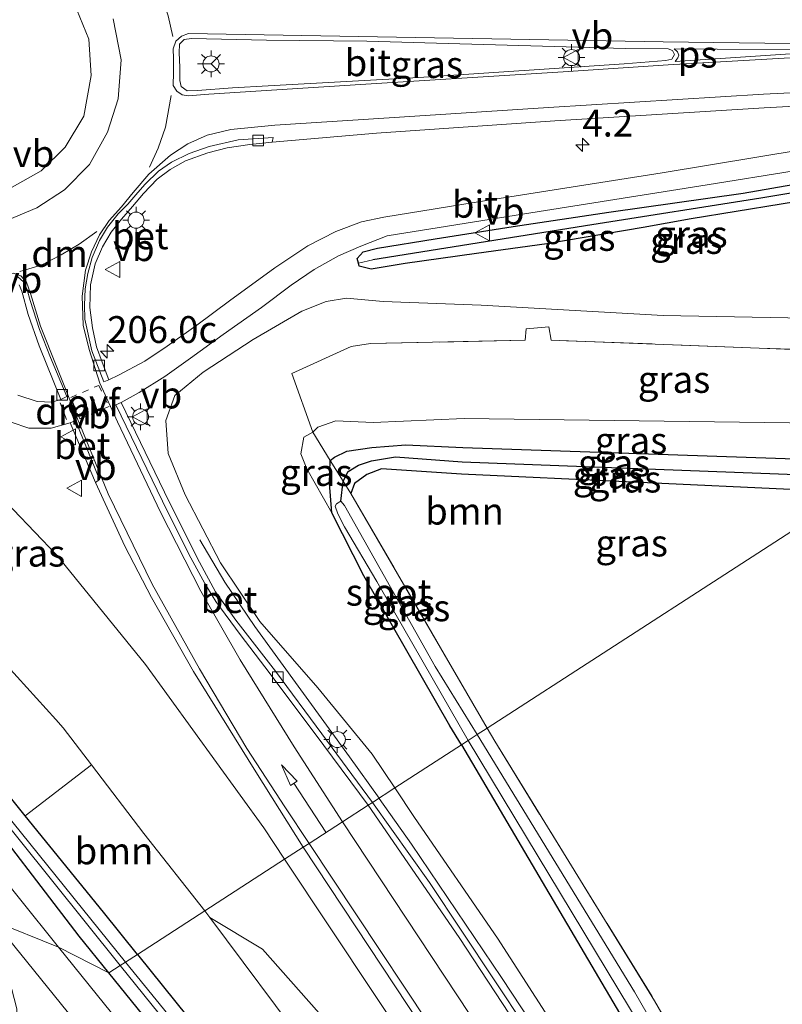
# Model space of a CAD drawing. Units: metres. Extents: x 181950 to 186460, y 356250 to 362500.
# Drawn here: x 183481 to 183552, y 360648 to 360739 of the extents above; entities that cross this region are included whole.
import ezdxf
from ezdxf.enums import TextEntityAlignment as Align

# ---------------------------------------------------------------- set-up
doc = ezdxf.new("R2010")
doc.units = ezdxf.units.M
for name, pattern in [('IE-TERREINAFSCHEIDING', [10, 8, -2]), ('VW-3-9_STREEP', [12, 3, -9]), ('VW-6060_STREEP', [1.2, 0.6, -0.6])]:
    doc.linetypes.add(name, pattern=pattern)
doc.layers.get('0').update_dxf_attribs({"lineweight": 25})
for name, color, linetype, lineweight in [('B-ME-AM-KILOMETR-S-B1', 7, 'Continuous', 18), ('B-ME-BV-GELEIDECONSTRUCTIE-GELEIDERAIL-L-B1', 213, 'BV-GELEIDERAIL', 18), ('B-ME-GR-BOOM-GV-B6', 93, 'Continuous', 18), ('B-ME-GW-KRUINLIJN-L-B1', 93, 'Continuous', 18), ('B-ME-GW-TEENLIJN-L-B1', 93, 'Continuous', 18), ('B-ME-IE-GRASLAND-GV-B6', 93, 'Continuous', 18), ('B-ME-IE-HULPGEOMETRIE-L-B1', 53, 'Continuous', 18), ('B-ME-IE-MEUBILAIR_WEGMEUBILAIR-LICHTMAST-S-B1', 8, 'Continuous', 18), ('B-ME-IE-TERREINAFSCHEIDING-RASTERHEKWERK-L-B1', 8, 'IE-TERREINAFSCHEIDING', 18), ('B-ME-OG-WATER-GV-B6', 153, 'Continuous', 18), ('B-ME-VH-VERH_SOORT-BETON-OVERIG-GV-B6', 8, 'IE-TERREINAFSCHEIDING-NATUURLIJK-HOUTWAL', 18), ('B-ME-VH-VERH_SOORT-BITUMEN-GV-B6', 8, 'IE-TERREINAFSCHEIDING-NATUURLIJK-HOUTWAL', 18), ('B-ME-VH-VERH_SOORT-KLINKERS-GV-B6', 8, 'IE-TERREINAFSCHEIDING-NATUURLIJK-HOUTWAL', 18), ('B-ME-VV-KOLK-S-B1', 8, 'Continuous', 18), ('B-ME-VW-MARKERING-39STREEP-015-L-B1', 255, 'VW-3-9_STREEP', 18), ('B-ME-VW-MARKERING-6060STRP10-GV-B6', 255, 'VW-6060_STREEP', 18), ('B-ME-VW-MARKERING-DRIEHOEK-L-B1', 7, 'VW-HAAIETAND70-R-B', 18), ('B-ME-VW-MARKERING-PIJLRD750-S-B1', 7, 'Continuous', 18), ('B-ME-VW-MARKERING-STREEP-015-L-B1', 7, 'Continuous', 18), ('B-ME-VW-MARKERING-VLAKMARK-GV-B6', 7, 'Continuous', 18), ('B-ME-VW-MEUBILAIR_WEGMEUBILAIR-RONA-S-B1', 8, 'Continuous', 18), ('B-ME-VW-MEUBILAIR_WEGMEUBILAIR-VERKEERSBORD-S-B1', 8, 'Continuous', 18)]:
    doc.layers.add(name, color=color, linetype=linetype, lineweight=lineweight)
doc.layers.add('B-ME-GW-INSTEEKWATERGANG-L-B1', color=10, linetype='Continuous')
doc.layers.add('B-ME-GW-WATERGANG-GREPPEL-L-B1', color=10, linetype='Continuous')
doc.styles.add('NLCS-ISO', font='NLCS-ISO.TTF')
doc.linetypes.add('BV-GELEIDERAIL', pattern='A,10,-3,[108,NLCS.SHX,S=1,R=0,X=0,Y=0],-3', length=16)
doc.linetypes.add('IE-TERREINAFSCHEIDING-NATUURLIJK-HOUTWAL', pattern='A,7,-1.5,[67,NLCS.SHX,S=0.75,R=45,X=0,Y=0],-1.5,7,-1.5,[70,NLCS.SHX,S=0.75,R=0,X=0,Y=0],-1.5', length=20)
doc.linetypes.add('VW-HAAIETAND70-R-B', pattern='A,0,-0.5,[153,NLCS.SHX,S=1,R=180,X=-0.375,Y=0],-0.5', length=1)

# ---------------------------------------------------------------- blocks, each defined once
blk = doc.blocks.new('hecto')
for p, q in [((0, 0.625), (-0.625, 0)), ((0, -0.625), (0, 0.625)), ((-0.625, 0), (0.625, 0)), ((0.625, 0), (0, -0.625))]:
    blk.add_line(p, q)
blk = doc.blocks.new('pijl')
for p, q in [((0, 0, 0.1), (5.45, 0, 0.1)), ((7.5, 0, 0.1), (5.45, 0.375, 0.1)), ((5.45, 0.375, 0.1), (5.45, -0.375, 0.1)), ((5.45, -0.375, 0.1), (7.5, 0, 0.1))]:
    blk.add_line(p, q)
blk = doc.blocks.new('lantaarnpaal')
for p, q in [((0, 0.75), (0, 1.25)), ((-0.75, 0), (-1.25, 0)), ((-0.884, 0.884), (-0.53, 0.53)), ((0.53, 0.53), (0.884, 0.884)), ((0.75, 0), (1.25, 0)), ((-0.53, -0.53), (-0.884, -0.884)), ((0, -0.75), (0, -1.25)), ((0.53, -0.53), (0.884, -0.884))]:
    blk.add_line(p, q)
blk.add_circle((0, 0), 0.75)
blk = doc.blocks.new('kolk')
blk.add_lwpolyline([(-0.5, -0.5), (0.5, -0.5), (0.5, 0.5), (-0.5, 0.5)], close=True)
blk = doc.blocks.new('verkeersbord')
for p, q in [((0, 0.75), (-0.75, -0.625)), ((0.75, -0.625), (0, 0.75)), ((-0.75, -0.625), (0.75, -0.625))]:
    blk.add_line(p, q)
blk = doc.blocks.new('wegwijzer')
for q in [(-0.53, -0.53), (0, 0.75), (0.53, -0.53)]:
    blk.add_line((0, 0), q)
blk.add_circle((0, 0), 0.75)

msp = doc.modelspace()

# ---------------------------------------------------------------- linework, layer by layer
at = {"layer": 'B-ME-BV-GELEIDECONSTRUCTIE-GELEIDERAIL-L-B1'}
for points in [[(183514.533, 360666.768, 34.881), (183511.772, 360670.639, 34.978), (183502.953, 360682.783, 35.277), (183500.156, 360686.927, 35.373), (183497.799, 360690.876, 35.425)], [(183560.581, 360597.632, 32.297), (183547.085, 360618.04, 33.225), (183534.217, 360637.53, 33.969), (183525.961, 360650.055, 34.367), (183517.58, 360662.495, 34.774), (183514.542, 360666.755, 34.881)]]:
    msp.add_polyline3d(points, dxfattribs=at)
at = {"layer": 'B-ME-GR-BOOM-GV-B6'}
for points in [[(183522.241, 360696.981, 28.593), (183558.682, 360695.302, 28.52), (183524.636, 360673.298, 28.293), (183511.914, 360695.185, 28.353), (183512.253, 360696.13, 28.41), (183513.387, 360696.973, 28.463), (183514.761, 360697.49, 28.507), (183522.241, 360696.981, 28.593)], [(183582.39, 360694.785, 28.456), (183586.458, 360693.531, 28.353), (183590.581, 360691.082, 28.227), (183600.634, 360679.712, 28.137), (183614.481, 360660.605, 28.607), (183623.929, 360647.445, 28.783), (183609.826, 360638.322, 28.604), (183564.175, 360606.104, 28.516), (183554.659, 360622.973, 28.307), (183540.248, 360647.87, 28.297), (183525.331, 360672.102, 28.29), (183524.636, 360673.298, 28.293), (183558.682, 360695.302, 28.52), (183571.523, 360694.711, 28.494), (183582.39, 360694.785, 28.456)], [(183487.693, 360669.893, 29.025), (183492.6, 360663.465, 29.073), (183498.266, 360656.254, 29.206), (183491.988, 360652.196, 28.497), (183488.824, 360656.129, 28.494), (183481.527, 360665.119, 28.718), (183487.693, 360669.893, 29.025)], [(183548.978, 360581.403, 28.589), (183548.517, 360581.974, 28.588), (183532.406, 360601.963, 28.532), (183491.988, 360652.196, 28.497), (183498.266, 360656.254, 29.206), (183498.749, 360655.639, 29.217), (183507.985, 360643.264, 29.327), (183523.137, 360622.519, 29.123), (183536.876, 360604.538, 29.09), (183551.724, 360584.335, 28.879), (183548.978, 360581.403, 28.589)], [(183498.749, 360655.639, 29.217), (183503.659, 360652.687, 30.127), (183510.624, 360644.829, 30.511), (183515.378, 360639.064, 30.587), (183538.185, 360607.306, 29.974), (183551.547, 360587.121, 29.521), (183552.14, 360585.3, 29.346), (183551.724, 360584.335, 28.879), (183536.876, 360604.538, 29.09), (183523.137, 360622.519, 29.123), (183507.985, 360643.264, 29.327), (183498.749, 360655.639, 29.217)]]:
    msp.add_polyline3d(points, dxfattribs=at)
at = {"layer": 'B-ME-GW-INSTEEKWATERGANG-L-B1'}
for p, q in [((183522.357, 360699.488, 28.305), (183562.975, 360698.078, 28.477)), ((183558.682, 360695.302, 28.52), (183522.241, 360696.981, 28.593))]:
    msp.add_line(p, q, dxfattribs=at)
for points in [[(183556.254, 360722.867, 34.65), (183543.657, 360720.815, 34.63), (183539.198, 360720, 34.703), (183530.183, 360718.494, 34.713), (183523.64, 360717.576, 34.83), (183516.965, 360716.653, 34.74), (183513.815, 360716.106, 34.697), (183512.695, 360716.398, 34.657), (183512.614, 360716.664, 34.641), (183512.48, 360717.108, 34.613), (183513.061, 360717.721, 34.587), (183514.392, 360718.068, 34.59), (183519.761, 360718.959, 34.65), (183527.043, 360720.102, 34.583), (183535.973, 360721.425, 34.63), (183548.515, 360723.206, 34.53), (183560.475, 360725.284, 34.58)], [(183510.129, 360693.384, 28.007), (183509.907, 360696.147, 28.167), (183509.981, 360698.266, 28.37), (183510.376, 360698.593, 28.227), (183511.524, 360699.129, 28.307), (183513.875, 360699.493, 28.287), (183517.035, 360699.731, 28.323), (183522.357, 360699.488, 28.305)], [(183522.241, 360696.981, 28.593), (183514.761, 360697.49, 28.507), (183513.387, 360696.973, 28.463), (183512.253, 360696.13, 28.41), (183511.914, 360695.185, 28.353)], [(183522.216, 360671.733, 28.522), (183521.157, 360673.529, 28.523), (183513.111, 360687.522, 28.36), (183510.129, 360693.384, 28.007)], [(183491.988, 360652.196, 28.497), (183488.824, 360656.129, 28.494), (183481.527, 360665.119, 28.718), (183478.755, 360668.533, 28.684), (183467.84, 360681.98, 28.549), (183458.823, 360693.124, 28.553)], [(183489.315, 360650.469, 28.54), (183486.541, 360653.894, 28.537), (183476.271, 360667.263, 28.525), (183456.95, 360691.532, 28.615)], [(183522.216, 360671.733, 28.522), (183540.259, 360641.108, 28.47), (183552.131, 360621.729, 28.455), (183562.529, 360603.402, 28.668), (183568.775, 360592.799, 29.001), (183573.963, 360584.284, 28.969), (183591.753, 360554.335, 28.855), (183606.111, 360530.308, 28.563)], [(183491.988, 360652.196, 28.497), (183532.406, 360601.963, 28.532), (183548.517, 360581.974, 28.588), (183548.978, 360581.403, 28.589), (183582.938, 360539.263, 28.628), (183601.335, 360514.847, 28.548), (183618.003, 360492.696, 28.608), (183618.583, 360491.474, 28.608), (183618.12, 360491.052, 28.608), (183617.179, 360491.629, 28.663), (183596.826, 360517.06, 28.674), (183544.831, 360581.926, 28.592), (183489.315, 360650.469, 28.54)]]:
    msp.add_polyline3d(points, dxfattribs=at)
at = {"layer": 'B-ME-GW-KRUINLIJN-L-B1'}
for points in [[(183456.294, 360717.488, 34.983), (183457.637, 360716.289, 34.653), (183461.737, 360713.224, 34.72), (183468.51, 360706.496, 34.667), (183476.313, 360697.925, 34.56), (183484.439, 360689.477, 34.527), (183492.73, 360679.244, 34.333), (183503.789, 360663.997, 34.143), (183505.728, 360661.076, 34.058)], [(183516.008, 360667.721, 33.843), (183513.893, 360670.869, 33.923), (183508.819, 360677.054, 34.15), (183503.421, 360683.258, 34.39), (183499.751, 360688.726, 34.583), (183496.452, 360695.053, 34.703), (183494.867, 360698.922, 34.757), (183494.642, 360702.013, 34.773), (183495.475, 360704.327, 34.77), (183498.115, 360706.516, 34.697), (183502.8, 360709.546, 34.56), (183507.326, 360712.208, 34.473), (183509.595, 360713.11, 34.43), (183511.495, 360713.421, 34.47), (183514.929, 360713.113, 34.39), (183524.052, 360712.747, 34.423), (183541.058, 360711.807, 34.143), (183552.687, 360711.572, 34.047), (183563.032, 360710.723, 34.113), (183569.258, 360710.794, 34.143), (183575.858, 360710.487, 34.103), (183580.482, 360710.216, 34.26), (183581.582, 360710.104, 34.287)], [(183606.111, 360530.308, 28.563), (183598.867, 360541.363, 28.683), (183592.994, 360550.454, 29.053), (183586.924, 360560.029, 29.43), (183579.093, 360572.011, 29.98), (183571.94, 360583.21, 30.477), (183565.157, 360593.737, 31.017), (183556.06, 360607.428, 31.663), (183545.297, 360623.653, 32.333), (183533.868, 360640.859, 33.057), (183525.577, 360653.712, 33.453), (183517.86, 360664.965, 33.773), (183516.008, 360667.721, 33.843)], [(183505.728, 360661.076, 34.058), (183518.299, 360642.136, 33.51), (183534.706, 360617.476, 32.393), (183551.836, 360591.555, 31.37), (183565.059, 360571.247, 30.243), (183577.389, 360553.672, 29.37), (183590.099, 360534.219, 28.837), (183602.113, 360515.238, 28.337)]]:
    msp.add_polyline3d(points, dxfattribs=at)
at = {"layer": 'B-ME-GW-TEENLIJN-L-B1'}
for points in [[(183487.693, 360669.893, 29.025), (183485.059, 360673.343, 29), (183484.37, 360674.1, 29.002), (183477.126, 360682.066, 29.02), (183470.632, 360689.735, 29.057), (183464.224, 360696.438, 29.06), (183456.445, 360702.867, 28.92), (183452.217, 360706.22, 28.653), (183449.152, 360710.129, 28.634)], [(183510.129, 360693.384, 28.007), (183507.81, 360697.493, 28.313), (183507.226, 360698.896, 28.433), (183507.521, 360700.452, 28.553), (183508.366, 360700.909, 28.537), (183508.813, 360701.382, 28.55), (183510.502, 360701.956, 28.593), (183513.998, 360701.828, 28.44), (183522.483, 360702.189, 28.597)], [(183567.743, 360701.159, 29.013), (183566.848, 360701.595, 29.108), (183522.483, 360702.189, 28.597)], [(183498.749, 360655.639, 29.217), (183507.985, 360643.264, 29.327), (183523.137, 360622.519, 29.123), (183536.876, 360604.538, 29.09), (183551.724, 360584.335, 28.879), (183553.569, 360581.825, 28.853), (183568.765, 360560.985, 28.867)]]:
    msp.add_polyline3d(points, dxfattribs=at)
at = {"layer": 'B-ME-GW-WATERGANG-GREPPEL-L-B1'}
msp.add_line((183522.295, 360698.146, 27.695), (183560.81, 360696.678, 27.695), dxfattribs=at)
for points in [[(183566.108, 360724.44, 34.223), (183563.667, 360724.57, 34.25), (183559.695, 360724.33, 34.3), (183550.167, 360722.739, 34.19), (183534.389, 360720.249, 34.173), (183513.953, 360716.997, 34.267)], [(183510.975, 360694.491, 28.111), (183511.179, 360696.347, 27.952), (183511.656, 360697.233, 27.874), (183512.627, 360697.822, 27.848), (183513.842, 360698.249, 27.826), (183516.085, 360698.612, 27.796), (183522.295, 360698.146, 27.695)]]:
    msp.add_polyline3d(points, dxfattribs=at)
at = {"layer": 'B-ME-IE-GRASLAND-GV-B6'}
for points in [[(183486.058, 360740.985, 35.76), (183487.453, 360737.569, 35.833), (183487.684, 360734.195, 35.833), (183486.979, 360730.391, 35.753), (183485.257, 360727.493, 35.72), (183483.004, 360725.288, 35.647), (183480.284, 360723.77, 35.613)], [(183497.601, 360732.794, 35.337), (183496.628, 360732.759, 35.347), (183496.075, 360733.15, 35.357), (183495.94, 360733.718, 35.353), (183495.954, 360734.947, 35.377), (183495.894, 360736.291, 35.367), (183495.909, 360737.096, 35.363), (183496.348, 360737.531, 35.36), (183497.021, 360737.627, 35.36), (183504.019, 360737.492, 35.313), (183513.41, 360737.385, 35.253), (183520.996, 360737.152, 35.233), (183537.502, 360736.704, 35.13), (183541.518, 360736.675, 35.257), (183541.912, 360736.511, 35.263), (183542.094, 360736.13, 35.253), (183541.87, 360735.693, 35.247), (183541.295, 360735.57, 35.24), (183537.408, 360735.284, 35.173), (183518.241, 360733.989, 35.18), (183504.177, 360733.223, 35.157), (183500.869, 360733.035, 35.323), (183497.601, 360732.794, 35.337)], [(183489.308, 360705.803, 34.86), (183488.684, 360707.454, 34.93), (183488.161, 360708.878, 34.987), (183487.784, 360710.654, 35.017), (183487.553, 360712.544, 35.05), (183487.619, 360714.658, 35.07), (183488.031, 360716.615, 35.107), (183488.715, 360718.191, 35.153), (183489.539, 360719.559, 35.193), (183490.487, 360720.765, 35.22), (183491.534, 360721.975, 35.223), (183492.567, 360723.189, 35.237), (183493.831, 360724.503, 35.24), (183495.058, 360725.406, 35.22), (183496.476, 360726.224, 35.223), (183498.559, 360726.983, 35.217), (183500.369, 360727.419, 35.24), (183502.471, 360727.75, 35.24), (183504.577, 360727.952, 35.097), (183514.293, 360728.801, 35.06), (183530.955, 360729.939, 34.963), (183550.473, 360731.157, 34.92), (183560.192, 360731.702, 34.83)], [(183558.639, 360728.011, 34.637), (183540.955, 360725.102, 34.63), (183524.575, 360722.52, 34.707), (183514.978, 360720.973, 34.723), (183512.898, 360720.546, 34.737), (183510.518, 360719.629, 34.78), (183507.894, 360718.289, 34.78), (183504.796, 360716.234, 34.82), (183500.584, 360713.153, 34.783), (183497.534, 360710.889, 34.887), (183494.773, 360708.92, 34.863), (183492.691, 360707.544, 34.87), (183490.217, 360706.22, 34.87), (183489.308, 360705.803, 34.86)], [(183516.008, 360667.721, 33.843), (183513.916, 360666.369, 34.19), (183509.189, 360672.761, 34.283), (183504.87, 360678.623, 34.397), (183501.157, 360683.386, 34.636), (183499.268, 360686.004, 34.726), (183497.77, 360688.778, 34.729), (183494.952, 360694.42, 34.812), (183490.47, 360703.69, 34.813), (183492.147, 360704.614, 34.767), (183494.551, 360706.101, 34.83), (183496.93, 360707.811, 34.78), (183499.995, 360710.037, 34.78), (183503.554, 360712.535, 34.737), (183506.345, 360714.609, 34.767), (183508.474, 360716.083, 34.677), (183510.753, 360717.356, 34.69), (183512.847, 360718.265, 34.643), (183515.292, 360719.237, 34.627), (183528.11, 360721.266, 34.63), (183544.38, 360723.856, 34.62), (183554.056, 360725.412, 34.627)], [(183560.475, 360725.284, 34.58), (183548.515, 360723.206, 34.53), (183535.973, 360721.425, 34.63), (183527.043, 360720.102, 34.583), (183519.761, 360718.959, 34.65), (183514.392, 360718.068, 34.59), (183513.061, 360717.721, 34.587), (183512.48, 360717.108, 34.613), (183512.614, 360716.664, 34.641), (183512.695, 360716.398, 34.657), (183513.815, 360716.106, 34.697), (183516.965, 360716.653, 34.74), (183523.64, 360717.576, 34.83), (183530.183, 360718.494, 34.713), (183539.198, 360720, 34.703), (183543.657, 360720.815, 34.63), (183556.254, 360722.867, 34.65)], [(183559.695, 360724.33, 34.3), (183550.167, 360722.739, 34.19), (183534.389, 360720.249, 34.173), (183513.953, 360716.997, 34.267), (183512.614, 360716.664, 34.641), (183512.48, 360717.108, 34.613), (183513.061, 360717.721, 34.587), (183514.392, 360718.068, 34.59), (183519.761, 360718.959, 34.65), (183527.043, 360720.102, 34.583), (183535.973, 360721.425, 34.63), (183548.515, 360723.206, 34.53), (183560.475, 360725.284, 34.58)], [(183556.254, 360722.867, 34.65), (183543.657, 360720.815, 34.63), (183539.198, 360720, 34.703), (183530.183, 360718.494, 34.713), (183523.64, 360717.576, 34.83), (183516.965, 360716.653, 34.74), (183513.815, 360716.106, 34.697), (183512.695, 360716.398, 34.657), (183512.614, 360716.664, 34.641), (183513.953, 360716.997, 34.267), (183534.389, 360720.249, 34.173), (183550.167, 360722.739, 34.19), (183559.695, 360724.33, 34.3)], [(183458.823, 360693.124, 28.553), (183456.033, 360696.922, 28.562), (183452.052, 360703.257, 28.571), (183447.38, 360709.945, 28.661), (183443.948, 360714.525, 28.616), (183440.452, 360718.466, 28.627), (183441.285, 360719.13, 28.564), (183445.741, 360713.628, 28.554), (183448.268, 360711.036, 28.613), (183449.152, 360710.129, 28.634), (183452.217, 360706.22, 28.653), (183456.445, 360702.867, 28.92), (183464.224, 360696.438, 29.06), (183470.632, 360689.735, 29.057), (183477.126, 360682.066, 29.02), (183484.37, 360674.1, 29.002), (183485.059, 360673.343, 29), (183487.693, 360669.893, 29.025), (183481.527, 360665.119, 28.718), (183478.755, 360668.533, 28.684), (183467.84, 360681.98, 28.549), (183458.823, 360693.124, 28.553)], [(183458.823, 360693.124, 28.553), (183467.84, 360681.98, 28.549), (183478.755, 360668.533, 28.684), (183481.527, 360665.119, 28.718), (183488.824, 360656.129, 28.494), (183491.988, 360652.196, 28.497), (183490.866, 360651.471, 27.896), (183472.221, 360674.573, 27.896), (183458.863, 360691.136, 27.896), (183454.979, 360696.408, 27.896), (183450.877, 360702.963, 27.896), (183447.878, 360707.619, 27.896), (183445.385, 360711.045, 27.896), (183440.029, 360717.514, 27.896), (183439.953, 360717.947, 27.896), (183440.374, 360718.404, 27.896), (183440.452, 360718.466, 28.627), (183443.948, 360714.525, 28.616), (183447.38, 360709.945, 28.661), (183452.052, 360703.257, 28.571), (183456.033, 360696.922, 28.562), (183458.823, 360693.124, 28.553)], [(183437.167, 360717.833, 28.627), (183438.2, 360716.534, 28.627), (183439.408, 360715.203, 28.677), (183443.003, 360710.927, 28.659), (183447.579, 360704.843, 28.6), (183451.997, 360697.806, 28.536), (183456.95, 360691.532, 28.615), (183476.271, 360667.263, 28.525), (183486.541, 360653.894, 28.537), (183489.315, 360650.469, 28.54), (183484.612, 360652.873, 28.849), (183477.313, 360661.959, 28.854), (183452.324, 360692.796, 28.836), (183445.73, 360700.972, 28.848), (183432.022, 360718, 28.869), (183437.167, 360717.833, 28.627)], [(183454.971, 360715.122, 33.074), (183454.998, 360715.39, 33.134), (183456.294, 360717.488, 34.983), (183457.637, 360716.289, 34.653), (183461.737, 360713.224, 34.72), (183468.51, 360706.496, 34.667), (183476.313, 360697.925, 34.56), (183484.439, 360689.477, 34.527), (183492.73, 360679.244, 34.333), (183503.789, 360663.997, 34.143), (183505.728, 360661.076, 34.058), (183498.266, 360656.254, 29.206), (183492.6, 360663.465, 29.073), (183487.693, 360669.893, 29.025), (183485.059, 360673.343, 29), (183484.37, 360674.1, 29.002), (183477.126, 360682.066, 29.02), (183470.632, 360689.735, 29.057), (183464.224, 360696.438, 29.06), (183456.445, 360702.867, 28.92), (183452.217, 360706.22, 28.653), (183449.152, 360710.129, 28.634), (183448.268, 360711.036, 28.613), (183454.971, 360715.122, 33.074)], [(183490.376, 360651.155, 27.896), (183489.315, 360650.469, 28.54), (183486.541, 360653.894, 28.537), (183476.271, 360667.263, 28.525), (183456.95, 360691.532, 28.615), (183451.997, 360697.806, 28.536), (183447.579, 360704.843, 28.6), (183443.003, 360710.927, 28.659), (183439.408, 360715.203, 28.677), (183438.2, 360716.534, 28.627), (183438.279, 360716.596, 27.896), (183438.753, 360716.607, 27.896), (183439.36, 360716.453, 27.896), (183439.715, 360716.156, 27.896), (183445.263, 360709.674, 27.896), (183448.079, 360706.001, 27.896), (183451.687, 360700.272, 27.896), (183453.093, 360698.227, 27.896), (183454.362, 360696.323, 27.896), (183468.218, 360678.752, 27.896), (183490.376, 360651.155, 27.896)], [(183480.944, 360714.668, 35.127), (183481.207, 360714.06, 35.127), (183481.782, 360711.882, 35.107), (183482.827, 360708.972, 35.05), (183484.848, 360703.973, 34.92), (183484.001, 360703.714, 34.93), (183482.623, 360703.763, 34.93), (183480.826, 360704.349, 34.963)], [(183516.008, 360667.721, 33.843), (183513.893, 360670.869, 33.923), (183508.819, 360677.054, 34.15), (183503.421, 360683.258, 34.39), (183499.751, 360688.726, 34.583), (183496.452, 360695.053, 34.703), (183494.867, 360698.922, 34.757), (183494.642, 360702.013, 34.773), (183495.475, 360704.327, 34.77), (183498.115, 360706.516, 34.697), (183502.8, 360709.546, 34.56), (183507.326, 360712.208, 34.473), (183509.595, 360713.11, 34.43), (183511.495, 360713.421, 34.47), (183514.929, 360713.113, 34.39), (183524.052, 360712.747, 34.423), (183541.058, 360711.807, 34.143), (183552.687, 360711.572, 34.047)], [(183552.687, 360711.572, 34.047), (183541.058, 360711.807, 34.143), (183524.052, 360712.747, 34.423), (183514.929, 360713.113, 34.39), (183511.495, 360713.421, 34.47), (183509.595, 360713.11, 34.43), (183507.326, 360712.208, 34.473), (183502.8, 360709.546, 34.56), (183498.115, 360706.516, 34.697), (183495.475, 360704.327, 34.77), (183494.642, 360702.013, 34.773), (183494.867, 360698.922, 34.757), (183496.452, 360695.053, 34.703), (183499.751, 360688.726, 34.583), (183503.421, 360683.258, 34.39), (183508.819, 360677.054, 34.15), (183513.893, 360670.869, 33.923), (183516.008, 360667.721, 33.843)], [(183567.743, 360701.159, 29.013), (183566.848, 360701.595, 29.108), (183522.483, 360702.189, 28.597), (183513.998, 360701.828, 28.44), (183510.502, 360701.956, 28.593), (183508.813, 360701.382, 28.55), (183508.366, 360700.909, 28.537), (183506.387, 360706.383, 31.487), (183511.927, 360708.888, 31.93), (183513.726, 360709.181, 32.32), (183528.17, 360709.495, 32.447), (183528.264, 360710.562, 32.83), (183530.367, 360710.75, 32.947), (183530.602, 360709.496, 32.3), (183550.009, 360708.758, 33.217), (183572.979, 360707.841, 32.663), (183577.743, 360707.622, 32.846), (183567.743, 360701.159, 29.013)], [(183572.979, 360707.841, 32.663), (183550.009, 360708.758, 33.217), (183530.602, 360709.496, 32.3), (183530.367, 360710.75, 32.947), (183528.264, 360710.562, 32.83), (183528.17, 360709.495, 32.447), (183513.726, 360709.181, 32.32), (183511.927, 360708.888, 31.93), (183506.387, 360706.383, 31.487), (183508.366, 360700.909, 28.537), (183507.521, 360700.452, 28.553), (183507.226, 360698.896, 28.433), (183507.81, 360697.493, 28.313), (183510.129, 360693.384, 28.007), (183513.111, 360687.522, 28.36), (183521.157, 360673.529, 28.523), (183522.216, 360671.733, 28.522), (183516.008, 360667.721, 33.843)], [(183480.204, 360701.858, 34.897), (183481.839, 360701.291, 34.903), (183483.951, 360701.275, 34.913), (183485.718, 360701.77, 34.9), (183488.077, 360696.229, 34.899), (183490.817, 360690.283, 34.814), (183493.289, 360685.478, 34.671), (183497.227, 360678.596, 34.573), (183503.037, 360669.216, 34.441), (183507.448, 360662.188, 34.257)], [(183567.743, 360701.159, 29.013), (183562.975, 360698.078, 28.477), (183522.357, 360699.488, 28.305), (183517.035, 360699.731, 28.323), (183513.875, 360699.493, 28.287), (183511.524, 360699.129, 28.307), (183510.376, 360698.593, 28.227), (183509.981, 360698.266, 28.37), (183508.366, 360700.909, 28.537), (183508.813, 360701.382, 28.55), (183510.502, 360701.956, 28.593), (183513.998, 360701.828, 28.44), (183522.483, 360702.189, 28.597), (183566.848, 360701.595, 29.108), (183567.743, 360701.159, 29.013)], [(183509.981, 360698.266, 28.37), (183509.907, 360696.147, 28.167), (183510.129, 360693.384, 28.007), (183507.81, 360697.493, 28.313), (183507.226, 360698.896, 28.433), (183507.521, 360700.452, 28.553), (183508.366, 360700.909, 28.537), (183509.981, 360698.266, 28.37)], [(183509.981, 360698.266, 28.37), (183510.376, 360698.593, 28.227), (183511.524, 360699.129, 28.307), (183513.875, 360699.493, 28.287), (183517.035, 360699.731, 28.323), (183522.357, 360699.488, 28.305), (183562.975, 360698.078, 28.477), (183560.81, 360696.678, 27.695), (183522.295, 360698.146, 27.695), (183516.085, 360698.612, 27.796), (183513.842, 360698.249, 27.826), (183512.627, 360697.822, 27.848), (183511.656, 360697.233, 27.874), (183511.179, 360696.347, 27.952), (183509.981, 360698.266, 28.37)], [(183507.448, 360662.188, 34.257), (183505.728, 360661.076, 34.058), (183503.789, 360663.997, 34.143), (183492.73, 360679.244, 34.333), (183484.439, 360689.477, 34.527), (183476.313, 360697.925, 34.56)], [(183509.981, 360698.266, 28.37), (183511.179, 360696.347, 27.952), (183510.975, 360694.491, 28.111), (183510.567, 360694.234, 28.111), (183510.448, 360693.995, 28.111), (183510.692, 360693.305, 28.111), (183511.327, 360692.089, 28.111), (183514.327, 360686.973, 28.111), (183522.866, 360672.154, 28.111), (183522.216, 360671.733, 28.522), (183521.157, 360673.529, 28.523), (183513.111, 360687.522, 28.36), (183510.129, 360693.384, 28.007), (183509.907, 360696.147, 28.167), (183509.981, 360698.266, 28.37)], [(183511.179, 360696.347, 27.952), (183511.656, 360697.233, 27.874), (183512.627, 360697.822, 27.848), (183513.842, 360698.249, 27.826), (183516.085, 360698.612, 27.796), (183522.295, 360698.146, 27.695), (183560.81, 360696.678, 27.695), (183558.682, 360695.302, 28.52), (183522.241, 360696.981, 28.593), (183514.761, 360697.49, 28.507), (183513.387, 360696.973, 28.463), (183512.253, 360696.13, 28.41), (183511.914, 360695.185, 28.353), (183511.179, 360696.347, 27.952)], [(183511.179, 360696.347, 27.952), (183511.914, 360695.185, 28.353), (183524.636, 360673.298, 28.293), (183523.707, 360672.697, 28.111), (183519.76, 360679.05, 28.111), (183511.318, 360694.072, 28.111), (183510.975, 360694.491, 28.111), (183511.179, 360696.347, 27.952)], [(183555.174, 360619.543, 28.111), (183538.365, 360648.711, 28.111), (183523.707, 360672.697, 28.111), (183524.636, 360673.298, 28.293), (183525.331, 360672.102, 28.29), (183540.248, 360647.87, 28.297), (183554.659, 360622.973, 28.307)], [(183540.259, 360641.108, 28.47), (183522.216, 360671.733, 28.522), (183522.866, 360672.154, 28.111), (183537.908, 360647.225, 28.111)], [(183516.008, 360667.721, 33.843), (183522.216, 360671.733, 28.522), (183540.259, 360641.108, 28.47), (183552.131, 360621.729, 28.455), (183562.529, 360603.402, 28.668), (183568.775, 360592.799, 29.001), (183573.963, 360584.284, 28.969), (183591.753, 360554.335, 28.855), (183606.111, 360530.308, 28.563), (183598.867, 360541.363, 28.683), (183592.994, 360550.454, 29.053), (183586.924, 360560.029, 29.43), (183579.093, 360572.011, 29.98), (183571.94, 360583.21, 30.477), (183565.157, 360593.737, 31.017), (183556.06, 360607.428, 31.663), (183545.297, 360623.653, 32.333), (183533.868, 360640.859, 33.057), (183525.577, 360653.712, 33.453), (183517.86, 360664.965, 33.773), (183516.008, 360667.721, 33.843)], [(183528.307, 360645.302, 33.413), (183519.238, 360658.909, 33.889), (183513.916, 360666.369, 34.19), (183516.008, 360667.721, 33.843), (183517.86, 360664.965, 33.773), (183525.577, 360653.712, 33.453), (183533.868, 360640.859, 33.057)], [(183518.299, 360642.136, 33.51), (183505.728, 360661.076, 34.058), (183507.448, 360662.188, 34.257), (183522.129, 360640.005, 33.614)], [(183510.624, 360644.829, 30.511), (183503.659, 360652.687, 30.127), (183498.749, 360655.639, 29.217), (183498.266, 360656.254, 29.206), (183505.728, 360661.076, 34.058), (183518.299, 360642.136, 33.51)], [(183511.555, 360619.515, 28.857), (183484.612, 360652.873, 28.849), (183489.315, 360650.469, 28.54), (183544.831, 360581.926, 28.592)], [(183503.397, 360636.085, 27.896), (183490.866, 360651.471, 27.896), (183491.988, 360652.196, 28.497), (183532.406, 360601.963, 28.532)], [(183490.376, 360651.155, 27.896), (183507.283, 360630.226, 27.853), (183527.075, 360605.661, 27.853), (183544.555, 360583.988, 27.853), (183566.213, 360557.045, 27.853), (183581.544, 360538.024, 27.853), (183581.847, 360537.786, 27.853), (183582.136, 360537.844, 27.853), (183588.249, 360530.339, 28.049), (183596.057, 360520.364, 28.133), (183604.933, 360508.354, 28.309), (183612.972, 360497.974, 28.468), (183616.175, 360493.889, 28.48), (183617.121, 360492.545, 28.498), (183618.12, 360491.052, 28.608), (183617.179, 360491.629, 28.663), (183596.826, 360517.06, 28.674), (183544.831, 360581.926, 28.592), (183489.315, 360650.469, 28.54), (183490.376, 360651.155, 27.896)]]:
    msp.add_polyline3d(points, dxfattribs=at)
at = {"layer": 'B-ME-IE-HULPGEOMETRIE-L-B1'}
msp.add_line((183513.953, 360716.997, 34.267), (183512.614, 360716.664, 34.641), dxfattribs=at)
msp.add_polyline3d([(183478.595, 360655.314, 28.91), (183484.612, 360652.873, 28.849), (183489.315, 360650.469, 28.54), (183490.376, 360651.155, 27.896), (183490.866, 360651.471, 27.896), (183491.988, 360652.196, 28.497), (183498.266, 360656.254, 29.206), (183505.728, 360661.076, 34.058), (183507.448, 360662.188, 34.257), (183508.004, 360662.547, 34.361), (183511.116, 360664.559, 34.288), (183513.51, 360666.106, 34.194), (183513.916, 360666.369, 34.19), (183516.008, 360667.721, 33.843), (183522.216, 360671.733, 28.522), (183522.866, 360672.154, 28.111), (183523.707, 360672.697, 28.111), (183524.636, 360673.298, 28.293), (183558.682, 360695.302, 28.52)], dxfattribs=at)
at = {"layer": 'B-ME-IE-TERREINAFSCHEIDING-RASTERHEKWERK-L-B1'}
msp.add_line((183511.914, 360695.185, 28.353), (183524.636, 360673.298, 28.293), dxfattribs=at)
for points in [[(183577.743, 360707.622, 32.846), (183572.979, 360707.841, 32.663), (183550.009, 360708.758, 33.217), (183530.602, 360709.496, 32.3), (183530.367, 360710.75, 32.947), (183528.264, 360710.562, 32.83), (183528.17, 360709.495, 32.447), (183513.726, 360709.181, 32.32), (183511.927, 360708.888, 31.93), (183506.387, 360706.383, 31.487), (183508.366, 360700.909, 28.537), (183509.981, 360698.266, 28.37)], [(183511.914, 360695.185, 28.353), (183511.179, 360696.347, 27.952), (183509.981, 360698.266, 28.37)], [(183524.636, 360673.298, 28.293), (183525.331, 360672.102, 28.29), (183540.248, 360647.87, 28.297), (183554.659, 360622.973, 28.307), (183564.175, 360606.104, 28.516), (183566.644, 360602.374, 28.567), (183572.685, 360592.867, 28.91), (183584.623, 360572.127, 28.767)]]:
    msp.add_polyline3d(points, dxfattribs=at)
at = {"layer": 'B-ME-OG-WATER-GV-B6'}
for points in [[(183523.707, 360672.697, 28.111), (183522.866, 360672.154, 28.111), (183514.327, 360686.973, 28.111), (183511.327, 360692.089, 28.111), (183510.692, 360693.305, 28.111), (183510.448, 360693.995, 28.111), (183510.567, 360694.234, 28.111), (183510.975, 360694.491, 28.111), (183511.318, 360694.072, 28.111), (183519.76, 360679.05, 28.111), (183523.707, 360672.697, 28.111)], [(183490.376, 360651.155, 27.896), (183468.218, 360678.752, 27.896)], [(183472.221, 360674.573, 27.896), (183490.866, 360651.471, 27.896), (183490.376, 360651.155, 27.896)], [(183523.707, 360672.697, 28.111), (183538.365, 360648.711, 28.111), (183555.174, 360619.543, 28.111), (183569.514, 360595.644, 28.111), (183584.858, 360568.917, 28.111), (183597.673, 360547.206, 28.111), (183604.014, 360536.294, 28.111), (183603.904, 360536.078, 28.111), (183603.695, 360536.075, 28.111), (183603.494, 360536.266, 28.111), (183603.363, 360536.457, 28.111), (183589.699, 360559.507, 28.111), (183570.802, 360592.026, 28.111), (183553.296, 360621.56, 28.111), (183537.908, 360647.225, 28.111), (183522.866, 360672.154, 28.111), (183523.707, 360672.697, 28.111)], [(183490.376, 360651.155, 27.896), (183490.866, 360651.471, 27.896), (183503.397, 360636.085, 27.896), (183518.537, 360617.307, 27.896), (183537.586, 360593.756, 27.896), (183554.242, 360573.042, 27.896), (183569.967, 360553.446, 27.896), (183581.055, 360539.649, 27.896), (183582.158, 360538.178, 27.896), (183582.136, 360537.844, 27.853), (183581.847, 360537.786, 27.853), (183581.544, 360538.024, 27.853), (183566.213, 360557.045, 27.853), (183544.555, 360583.988, 27.853), (183527.075, 360605.661, 27.853), (183507.283, 360630.226, 27.853), (183490.376, 360651.155, 27.896)]]:
    msp.add_polyline3d(points, dxfattribs=at)
at = {"layer": 'B-ME-VH-VERH_SOORT-BETON-OVERIG-GV-B6'}
for points in [[(183489.308, 360705.803, 34.86), (183488.843, 360705.606, 34.847), (183487.742, 360708.487, 34.97), (183487.089, 360711.438, 34.98), (183487.042, 360712.754, 34.98), (183487.125, 360714.269, 35.037), (183487.345, 360715.699, 35.053), (183487.749, 360717.196, 35.05), (183488.454, 360718.789, 35.06), (183489.202, 360720.037, 35.143), (183490.189, 360721.275, 35.127), (183491.099, 360722.189, 35.143), (183492.024, 360723.264, 35.14), (183492.709, 360724.048, 35.13), (183493.954, 360725.245, 35.117), (183495.166, 360726.108, 35.13), (183496.815, 360726.909, 35.127), (183498.693, 360727.557, 35.13), (183501.388, 360728.189, 35.083), (183504.661, 360728.402, 35.08), (183504.577, 360727.952, 35.097), (183502.471, 360727.75, 35.24), (183500.369, 360727.419, 35.24), (183498.559, 360726.983, 35.217), (183496.476, 360726.224, 35.223), (183495.058, 360725.406, 35.22), (183493.831, 360724.503, 35.24), (183492.567, 360723.189, 35.237), (183491.534, 360721.975, 35.223), (183490.487, 360720.765, 35.22), (183489.539, 360719.559, 35.193), (183488.715, 360718.191, 35.153), (183488.031, 360716.615, 35.107), (183487.619, 360714.658, 35.07), (183487.553, 360712.544, 35.05), (183487.784, 360710.654, 35.017), (183488.161, 360708.878, 34.987), (183488.684, 360707.454, 34.93), (183489.308, 360705.803, 34.86)], [(183480.789, 360715.418, 34.9), (183481.381, 360714.918, 34.917), (183481.704, 360714.198, 34.917), (183481.968, 360713.199, 34.917), (183482.84, 360710.5, 34.947), (183483.879, 360707.877, 34.9), (183485.414, 360704.227, 34.903), (183484.848, 360703.973, 34.92), (183482.827, 360708.972, 35.05), (183481.782, 360711.882, 35.107), (183481.207, 360714.06, 35.127), (183480.944, 360714.668, 35.127)], [(183490.47, 360703.69, 34.813), (183494.952, 360694.42, 34.812), (183497.77, 360688.778, 34.729), (183499.268, 360686.004, 34.726), (183501.157, 360683.386, 34.636), (183504.87, 360678.623, 34.397), (183509.189, 360672.761, 34.283), (183513.916, 360666.369, 34.19), (183513.51, 360666.106, 34.194), (183509.383, 360671.675, 34.279), (183504.389, 360678.368, 34.38), (183501.563, 360682.054, 34.556), (183499.314, 360685.115, 34.656), (183498.268, 360686.797, 34.658), (183496.799, 360689.528, 34.713), (183494.341, 360694.488, 34.76), (183489.962, 360703.448, 34.777), (183490.47, 360703.69, 34.813)], [(183485.718, 360701.77, 34.9), (183486.204, 360701.996, 34.897), (183488.452, 360696.483, 34.913), (183488.077, 360696.229, 34.899), (183485.718, 360701.77, 34.9)], [(183513.916, 360666.369, 34.19), (183519.238, 360658.909, 33.889), (183528.307, 360645.302, 33.413), (183544.29, 360620.984, 32.529), (183558.592, 360599.386, 31.48), (183573.239, 360577.32, 30.439), (183585.387, 360558.822, 29.633), (183598.911, 360538.357, 28.906), (183612.555, 360517.716, 28.553), (183620.866, 360505.177, 28.488), (183620.409, 360504.816, 28.492), (183603.702, 360530.109, 28.69), (183586.327, 360556.384, 29.497), (183569.213, 360582.484, 30.743), (183552.844, 360607.125, 31.787), (183534.725, 360634.414, 33.011), (183522.028, 360653.78, 33.704), (183513.51, 360666.106, 34.194), (183513.916, 360666.369, 34.19)]]:
    msp.add_polyline3d(points, dxfattribs=at)
at = {"layer": 'B-ME-VH-VERH_SOORT-BITUMEN-GV-B6'}
for points in [[(183407.786, 360747.978, 28.878), (183425.553, 360726.036, 28.879), (183432.022, 360718, 28.869), (183445.73, 360700.972, 28.848), (183452.324, 360692.796, 28.836), (183477.313, 360661.959, 28.854), (183484.612, 360652.873, 28.849), (183478.595, 360655.314, 28.91), (183480.735, 360647.132, 28.998), (183480.623, 360641.778, 29.064), (183478.916, 360642.617, 29.048)], [(183479.865, 360720.702, 35.13), (183482.593, 360721.824, 35.157), (183485.197, 360723.528, 35.187), (183487.517, 360725.875, 35.237), (183489.207, 360728.885, 35.287), (183490.185, 360732.006, 35.353), (183490.468, 360735.638, 35.357), (183489.733, 360739.457, 35.393)], [(183497.601, 360732.794, 35.337), (183500.869, 360733.035, 35.323), (183504.177, 360733.223, 35.157), (183518.241, 360733.989, 35.18), (183537.408, 360735.284, 35.173), (183541.295, 360735.57, 35.24), (183541.87, 360735.693, 35.247), (183542.094, 360736.13, 35.253), (183541.912, 360736.511, 35.263), (183541.518, 360736.675, 35.257), (183537.502, 360736.704, 35.13), (183520.996, 360737.152, 35.233), (183513.41, 360737.385, 35.253), (183504.019, 360737.492, 35.313), (183497.021, 360737.627, 35.36), (183496.348, 360737.531, 35.36), (183495.909, 360737.096, 35.363), (183495.894, 360736.291, 35.367), (183495.954, 360734.947, 35.377), (183495.94, 360733.718, 35.353), (183496.075, 360733.15, 35.357), (183496.628, 360732.759, 35.347), (183497.601, 360732.794, 35.337)], [(183560.192, 360731.702, 34.83), (183550.473, 360731.157, 34.92), (183530.955, 360729.939, 34.963), (183514.293, 360728.801, 35.06), (183504.577, 360727.952, 35.097), (183504.661, 360728.402, 35.08), (183501.388, 360728.189, 35.083), (183498.693, 360727.557, 35.13), (183496.815, 360726.909, 35.127), (183495.166, 360726.108, 35.13), (183493.954, 360725.245, 35.117), (183492.709, 360724.048, 35.13), (183492.024, 360723.264, 35.14), (183491.099, 360722.189, 35.143), (183490.189, 360721.275, 35.127), (183489.202, 360720.037, 35.143), (183488.454, 360718.789, 35.06), (183487.749, 360717.196, 35.05), (183487.345, 360715.699, 35.053), (183487.125, 360714.269, 35.037), (183487.042, 360712.754, 34.98), (183487.089, 360711.438, 34.98), (183487.742, 360708.487, 34.97), (183488.843, 360705.606, 34.847), (183489.308, 360705.803, 34.86)], [(183489.308, 360705.803, 34.86), (183490.217, 360706.22, 34.87), (183492.691, 360707.544, 34.87), (183494.773, 360708.92, 34.863), (183497.534, 360710.889, 34.887), (183500.584, 360713.153, 34.783), (183504.796, 360716.234, 34.82), (183507.894, 360718.289, 34.78), (183510.518, 360719.629, 34.78), (183512.898, 360720.546, 34.737), (183514.978, 360720.973, 34.723), (183524.575, 360722.52, 34.707), (183540.955, 360725.102, 34.63), (183558.639, 360728.011, 34.637)], [(183554.056, 360725.412, 34.627), (183544.38, 360723.856, 34.62), (183528.11, 360721.266, 34.63), (183515.292, 360719.237, 34.627), (183512.847, 360718.265, 34.643), (183510.753, 360717.356, 34.69), (183508.474, 360716.083, 34.677), (183506.345, 360714.609, 34.767), (183503.554, 360712.535, 34.737), (183499.995, 360710.037, 34.78), (183496.93, 360707.811, 34.78), (183494.551, 360706.101, 34.83), (183492.147, 360704.614, 34.767), (183490.47, 360703.69, 34.813), (183489.962, 360703.448, 34.777), (183494.341, 360694.488, 34.76), (183496.799, 360689.528, 34.713), (183498.268, 360686.797, 34.658), (183499.314, 360685.115, 34.656), (183501.563, 360682.054, 34.556), (183504.389, 360678.368, 34.38), (183509.383, 360671.675, 34.279), (183513.51, 360666.106, 34.194), (183511.116, 360664.559, 34.288), (183508.004, 360662.547, 34.361), (183507.448, 360662.188, 34.257), (183503.037, 360669.216, 34.441), (183497.227, 360678.596, 34.573), (183493.289, 360685.478, 34.671), (183490.817, 360690.283, 34.814), (183488.077, 360696.229, 34.899), (183488.452, 360696.483, 34.913), (183486.204, 360701.996, 34.897), (183485.718, 360701.77, 34.9), (183483.951, 360701.275, 34.913), (183481.839, 360701.291, 34.903), (183480.204, 360701.858, 34.897)], [(183480.826, 360704.349, 34.963), (183482.623, 360703.763, 34.93), (183484.001, 360703.714, 34.93), (183484.848, 360703.973, 34.92), (183485.414, 360704.227, 34.903), (183483.879, 360707.877, 34.9), (183482.84, 360710.5, 34.947), (183481.968, 360713.199, 34.917), (183481.704, 360714.198, 34.917), (183481.381, 360714.918, 34.917), (183480.789, 360715.418, 34.9)], [(183522.129, 360640.005, 33.614), (183507.448, 360662.188, 34.257), (183508.004, 360662.547, 34.361), (183511.116, 360664.559, 34.288), (183513.51, 360666.106, 34.194), (183522.028, 360653.78, 33.704), (183534.725, 360634.414, 33.011)], [(183478.595, 360655.314, 28.91), (183484.612, 360652.873, 28.849), (183511.555, 360619.515, 28.857)]]:
    msp.add_polyline3d(points, dxfattribs=at)
at = {"layer": 'B-ME-VH-VERH_SOORT-KLINKERS-GV-B6'}
for points in [[(183480.284, 360723.77, 35.613), (183483.004, 360725.288, 35.647), (183485.257, 360727.493, 35.72), (183486.979, 360730.391, 35.753), (183487.684, 360734.195, 35.833), (183487.453, 360737.569, 35.833), (183486.058, 360740.985, 35.76)], [(183489.733, 360739.457, 35.393), (183490.468, 360735.638, 35.357), (183490.185, 360732.006, 35.353), (183489.207, 360728.885, 35.287), (183487.517, 360725.875, 35.237), (183485.197, 360723.528, 35.187), (183482.593, 360721.824, 35.157), (183479.865, 360720.702, 35.13)]]:
    msp.add_polyline3d(points, dxfattribs=at)
at = {"layer": 'B-ME-VW-MARKERING-39STREEP-015-L-B1'}
msp.add_polyline3d([(183493.114, 360725.616, 35.177), (183493.92, 360727.401, 35.233), (183494.616, 360729.365, 35.267), (183495.173, 360732.431, 35.27)], dxfattribs=at)
at = {"layer": 'B-ME-VW-MARKERING-6060STRP10-GV-B6'}
msp.add_polyline3d([(183489.34, 360703.312, 34.856), (183486.609, 360702.147, 34.91), (183485.763, 360704.144, 34.924), (183488.376, 360705.278, 34.913), (183489.34, 360703.312, 34.856)], dxfattribs=at)
at = {"layer": 'B-ME-VW-MARKERING-DRIEHOEK-L-B1'}
msp.add_line((183485.376, 360702.106, 34.903), (183484.792, 360703.645, 34.94), dxfattribs=at)
for points in [[(183493.528, 360743.539, 35.327), (183493.927, 360742.581, 35.343), (183494.859, 360739.762, 35.3), (183495.287, 360737.823, 35.317)], [(183488.199, 360719.615, 35.06), (183486.564, 360718.441, 35.06), (183484.864, 360717.445, 35.063), (183483, 360716.495, 35.037), (183481.025, 360715.894, 35.023)]]:
    msp.add_polyline3d(points, dxfattribs=at)
at = {"layer": 'B-ME-VW-MARKERING-STREEP-015-L-B1'}
for points in [[(183541.522, 360735.166, 35.147), (183531.724, 360734.531, 35.17), (183512.819, 360733.354, 35.247), (183498.659, 360732.437, 35.303), (183496.737, 360732.292, 35.32), (183496.152, 360732.38, 35.313), (183495.675, 360732.708, 35.317), (183495.329, 360733.259, 35.337), (183495.343, 360734.468, 35.34), (183495.341, 360735.769, 35.347), (183495.315, 360736.674, 35.353), (183495.559, 360737.388, 35.28), (183496.097, 360737.846, 35.29), (183496.759, 360738.096, 35.297), (183516.179, 360737.766, 35.237), (183541.063, 360737.324, 35.067)], [(183541.522, 360735.166, 35.147), (183571.86, 360736.912, 34.883), (183541.063, 360737.324, 35.067)], [(183488.476, 360705.487, 34.883), (183487.469, 360708.619, 34.91), (183486.93, 360710.88, 34.987), (183486.836, 360713.591, 34.977), (183487.144, 360716.014, 35.03), (183487.693, 360717.738, 35.09), (183488.447, 360719.313, 35.097), (183489.339, 360720.664, 35.133), (183490.501, 360721.928, 35.163), (183491.584, 360723.253, 35.153), (183493.055, 360724.982, 35.15), (183495.087, 360726.752, 35.177), (183496.678, 360727.818, 35.227), (183498.496, 360728.624, 35.197), (183500.697, 360729.135, 35.153), (183504.8, 360729.538, 35.2), (183514.514, 360730.157, 35.127), (183530.341, 360731.184, 35.097), (183550.406, 360732.442, 35.06), (183561.853, 360733.008, 34.893)], [(183443.323, 360729.444, 35.021), (183445.846, 360729.426, 35.003), (183449.386, 360728.94, 35.01), (183453.108, 360727.814, 35.04), (183456.166, 360726.18, 35.01), (183459.109, 360723.949, 34.963), (183462.726, 360720.416, 34.957), (183465.457, 360718.26, 34.96), (183468.135, 360716.904, 34.99), (183471.189, 360715.882, 34.993), (183474.303, 360715.347, 34.983), (183476.92, 360715.287, 34.99), (183479.167, 360715.577, 34.97), (183480.427, 360715.757, 34.96), (183481.099, 360715.48, 34.96), (183481.64, 360714.894, 34.947), (183482.006, 360713.862, 35.017), (183482.928, 360710.813, 35.007), (183486.039, 360702.985, 34.873)], [(183511.116, 360664.559, 34.288), (183506.604, 360671.566, 34.316), (183501.561, 360679.667, 34.481), (183497.917, 360686.087, 34.664), (183494.152, 360693.437, 34.801), (183490.137, 360701.887, 34.906), (183488.476, 360705.487, 34.883)], [(183508.004, 360662.547, 34.361), (183505.755, 360665.963, 34.411), (183502.212, 360671.416, 34.46), (183497.777, 360678.836, 34.549), (183493.379, 360686.728, 34.749), (183489.242, 360695.175, 34.893), (183486.039, 360702.985, 34.873)], [(183621.48, 360497.704, 28.587), (183603.952, 360524.202, 28.82), (183584.065, 360554.269, 29.631), (183563.759, 360585.083, 31.012), (183546.275, 360611.516, 32.316), (183528.951, 360637.615, 33.38), (183511.116, 360664.559, 34.288)], [(183599.008, 360524.924, 28.911), (183579.164, 360554.997, 29.861), (183560.938, 360582.613, 31.138), (183543.624, 360608.765, 32.48), (183523.534, 360639.162, 33.57), (183508.004, 360662.547, 34.361)], [(183670.309, 360417.964, 28.964), (183654.529, 360437.522, 28.959), (183648.217, 360445.326, 28.965), (183641.941, 360453.096, 28.964), (183635.699, 360460.844, 28.95), (183616.811, 360484.228, 28.937), (183591.583, 360515.439, 28.925), (183578.969, 360530.994, 28.925), (183566.391, 360546.584, 28.926), (183560.067, 360554.374, 28.928), (183553.752, 360562.187, 28.925), (183541.112, 360577.892, 28.919), (183528.413, 360593.626, 28.918), (183503.535, 360624.434, 28.911), (183491.061, 360639.896, 28.911), (183478.595, 360655.314, 28.91)]]:
    msp.add_polyline3d(points, dxfattribs=at)
at = {"layer": 'B-ME-VW-MARKERING-VLAKMARK-GV-B6'}
msp.add_polyline3d([(183542.09, 360736.668, 35.173), (183558.096, 360736.54, 35.023), (183542.176, 360735.483, 35.175), (183542.332, 360735.7, 35.175), (183542.429, 360735.833, 35.175), (183542.506, 360736.067, 35.173), (183542.392, 360736.383, 35.173), (183542.09, 360736.668, 35.173)], dxfattribs=at)

# ---------------------------------------------------------------- block references
at = {"layer": 'B-ME-AM-KILOMETR-S-B1', "rotation": 90}
for p in [(183533.516, 360727.709, 34.883), (183489.165, 360708.454, 34.93)]:
    msp.add_blockref('hecto', p, dxfattribs=at)
at = {"layer": 'B-ME-IE-MEUBILAIR_WEGMEUBILAIR-LICHTMAST-S-B1', "rotation": 90}
for p in [(183498.857, 360735.265, 35.36), (183532.506, 360735.851, 35.067), (183491.862, 360720.688, 35.177), (183492.279, 360702.345, 34.81), (183510.643, 360672.24, 34.077)]:
    msp.add_blockref('lantaarnpaal', p, dxfattribs=at)
at = {"layer": 'B-ME-VV-KOLK-S-B1', "rotation": 90}
for p in [(183503.262, 360728.116, 35.007), (183488.409, 360707.142, 34.86), (183484.967, 360704.383, 34.847), (183505.093, 360678.069, 34.257)]:
    msp.add_blockref('kolk', p, dxfattribs=at)
at = {"layer": 'B-ME-VW-MARKERING-PIJLRD750-S-B1', "rotation": 123.5}
msp.add_blockref('pijl', (183509.581, 360663.615, 34.147), dxfattribs=at)
at = {"layer": 'B-ME-VW-MEUBILAIR_WEGMEUBILAIR-RONA-S-B1', "rotation": 90}
msp.add_blockref('wegwijzer', (183498.857, 360735.265, 35.36), dxfattribs=at)
at = {"layer": 'B-ME-VW-MEUBILAIR_WEGMEUBILAIR-VERKEERSBORD-S-B1', "rotation": 90}
for p in [(183532.506, 360735.851, 35.067), (183524.225, 360719.497, 34.695), (183489.714, 360716.089, 35.043), (183492.279, 360702.345, 34.81), (183485.598, 360700.482, 34.983), (183486.157, 360695.676, 34.857)]:
    msp.add_blockref('verkeersbord', p, dxfattribs=at)

# ---------------------------------------------------------------- texts
at = {"layer": 'B-ME-AM-KILOMETR-S-B1', "ltscale": 0.2, "style": 'NLCS-ISO'}
for s, p in [('4.2', (183533.516, 360727.709, 34.883)), ('206.0c', (183489.165, 360708.454, 34.93))]:
    msp.add_text(s, height=2.5, dxfattribs=at).set_placement(p, align=Align.BOTTOM_LEFT)
at = {"layer": 'B-ME-GR-BOOM-GV-B6', "ltscale": 0.2, "style": 'NLCS-ISO'}
for p in [(183522.5144, 360693.5425), (183489.7987, 360661.8499)]:
    msp.add_text('bmn', height=2.5, dxfattribs=at).set_placement(p, align=Align.MIDDLE_CENTER)
at = {"layer": 'B-ME-IE-GRASLAND-GV-B6', "ltscale": 0.2, "style": 'NLCS-ISO'}
for p in [(183518.994, 360735.193), (183543.686, 360719.3825), (183543.686, 360719.3825), (183533.2215, 360719.0755), (183543.208, 360718.7925), (183542.065, 360705.8295), (183538.0545, 360700.1335), (183536.478, 360698.039), (183508.6775, 360697.1465), (183535.9945, 360696.8985), (183537.4975, 360696.5335), (183538.112, 360690.571), (183481.871, 360689.6235), (183516.3865, 360684.9995), (183517.8055, 360684.522)]:
    msp.add_text('gras', height=2.5, dxfattribs=at).set_placement(p, align=Align.MIDDLE_CENTER)
at = {"layer": 'B-ME-OG-WATER-GV-B6', "ltscale": 0.2, "style": 'NLCS-ISO'}
msp.add_text('sloot', height=2.5, dxfattribs=at).set_placement((183515.4267, 360685.9779), align=Align.MIDDLE_CENTER)
at = {"layer": 'B-ME-VH-VERH_SOORT-BETON-OVERIG-GV-B6', "ltscale": 0.2, "style": 'NLCS-ISO'}
for p in [(183492.2544, 360719.2253), (183486.8338, 360699.6496), (183500.5328, 360685.2944)]:
    msp.add_text('bet', height=2.5, dxfattribs=at).set_placement(p, align=Align.MIDDLE_CENTER)
at = {"layer": 'B-ME-VH-VERH_SOORT-BITUMEN-GV-B6', "ltscale": 0.2, "style": 'NLCS-ISO'}
for p in [(183513.4905, 360735.3717), (183523.4939, 360722.1669)]:
    msp.add_text('bit', height=2.5, dxfattribs=at).set_placement(p, align=Align.MIDDLE_CENTER)
at = {"layer": 'B-ME-VW-MARKERING-6060STRP10-GV-B6', "ltscale": 0.2, "style": 'NLCS-ISO'}
msp.add_text('ovf', height=2.5, dxfattribs=at).set_placement((183487.8856, 360703.6386), align=Align.MIDDLE_CENTER)
at = {"layer": 'B-ME-VW-MARKERING-DRIEHOEK-L-B1', "ltscale": 0.2, "style": 'NLCS-ISO'}
for p in [(183484.7304, 360717.578), (183485.084, 360702.8755)]:
    msp.add_text('dm', height=2.5, dxfattribs=at).set_placement(p, align=Align.MIDDLE_CENTER)
at = {"layer": 'B-ME-VW-MARKERING-VLAKMARK-GV-B6', "ltscale": 0.2, "style": 'NLCS-ISO'}
msp.add_text('ps', height=2.5, dxfattribs=at).set_placement((183544.2639, 360736.1678), align=Align.MIDDLE_CENTER)
at = {"layer": 'B-ME-VW-MEUBILAIR_WEGMEUBILAIR-VERKEERSBORD-S-B1', "ltscale": 0.2, "style": 'NLCS-ISO'}
for p in [(183532.506, 360735.851, 35.067), (183480.35, 360724.859, 35.61), (183524.225, 360719.497, 34.695), (183489.714, 360716.089, 35.043), (183479.224, 360713.116, 35.08), (183492.279, 360702.345, 34.81), (183485.598, 360700.482, 34.983), (183486.157, 360695.676, 34.857)]:
    msp.add_text('vb', height=2.5, dxfattribs=at).set_placement(p, align=Align.BOTTOM_LEFT)

doc.saveas('drawing.dxf')
